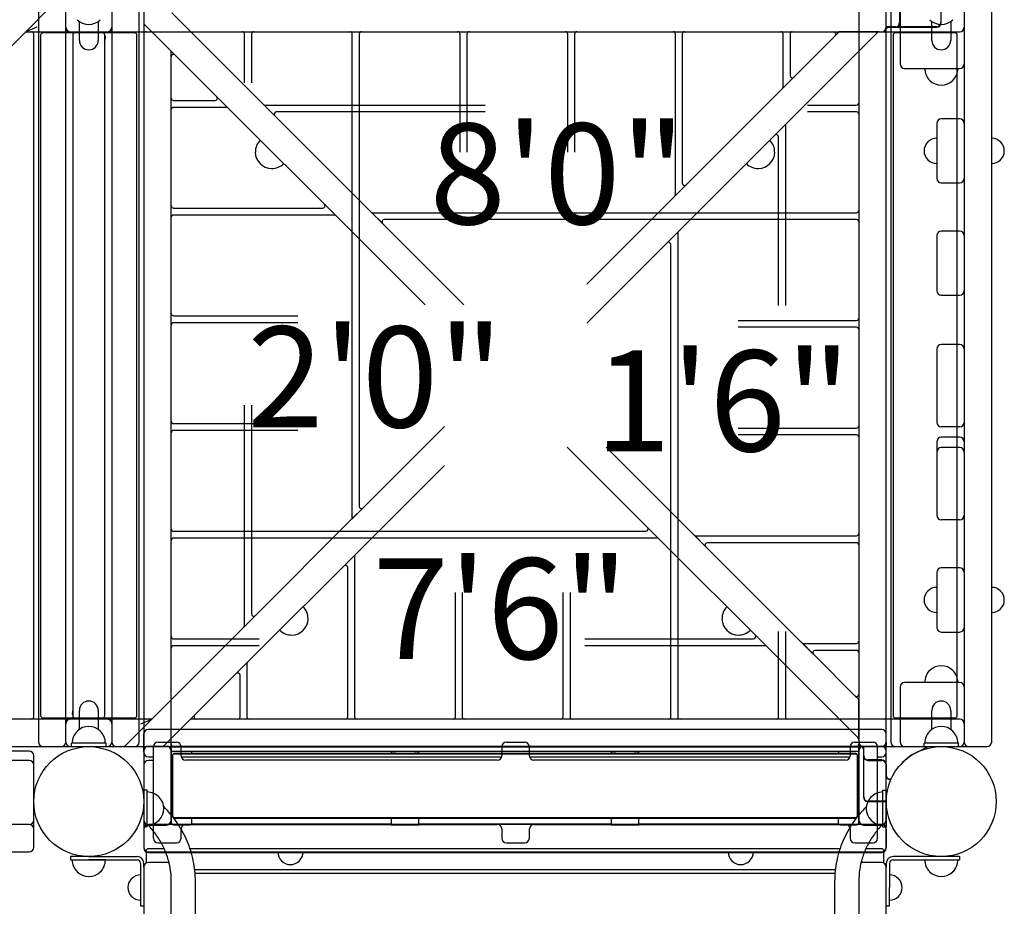
# Model space of a CAD drawing. Units: inches. Extents: x -357 to 360, y -236 to 279.
# Drawn here: x -53 to 1, y -128 to -79 of the extents above; entities that cross this region are included whole.
import ezdxf
from ezdxf.enums import TextEntityAlignment as Align

# ---------------------------------------------------------------- set-up
doc = ezdxf.new("R2010")
doc.units = ezdxf.units.IN
doc.header["$LTSCALE"] = 12
doc.header["$MEASUREMENT"] = 0
for name, color, linetype in [('1', 7, 'Continuous'), ('16', 7, 'Continuous'), ('33', 20, 'Continuous'), ('6070', 7, 'Continuous')]:
    doc.layers.add(name, color=color, linetype=linetype)
doc.styles.add('NORMAL', font='simplex')
doc.styles.get("Standard").update_dxf_attribs({"font": 'romans.shx'})
doc.dimstyles.get("Standard").update_dxf_attribs({"dimscale": 60, "dimtxt": 0.0833, "dimasz": 0.0833, "dimexe": 0.0833, "dimexo": 0.04, "dimgap": 0.09, "dimtad": 0, "dimtih": 1, "dimtoh": 1, "dimdec": 4, "dimzin": 1, "dimdsep": 46, "dimlunit": 4, "dimtxsty": 'Standard', "dimcen": 0.09, "dimclrt": 150, "dimadec": 4, "dimazin": 0, "dimtfac": 1, "dimtdec": 0, "dimtofl": 0, "dimtmove": 0, "dimatfit": 3, "dimfxl": 1, "dimtolj": 1, "dimtzin": 0, "dimarcsym": 0})

# ---------------------------------------------------------------- blocks, each defined once
blk = doc.blocks.new('*D42')
at = {"layer": '33', "color": 0, "lineweight": -2, "transparency": 16777216}
for p, q in [((-37.274, 243.206), (-347.38, 243.206)), ((-342.382, 238.208), (-342.382, 16.732)), ((-342.382, -224.474), (-342.382, -2.997)), ((-171.856, -229.472), (-347.38, -229.472))]:
    blk.add_line(p, q, dxfattribs=at)
at = {"layer": '33', "color": 0, "transparency": 16777216}
for points in [[(-343.215, 238.208), (-341.549, 238.208), (-342.382, 243.206)], [(-343.215, -224.474), (-341.549, -224.474), (-342.382, -229.472)]]:
    blk.add_solid(points, dxfattribs=at)
at = {"layer": '33', "color": 150, "transparency": 16777216, "insert": (-342.382, 6.867), "char_height": 7.5, "attachment_point": 5}
blk.add_mtext('\\A1;39\'-5"', dxfattribs=at)

msp = doc.modelspace()

# ---------------------------------------------------------------- linework, layer by layer
at = {"layer": '1'}
for p, q in [((-46.221, -72.889), (-46.221, -122.889)), ((-7.221, -74.389), (-7.221, -122.889)), ((-5.721, -118.639), (-5.721, -74.389)), ((-5.721, -79.639), (-5.721, -76.201)), ((-52.698, -79.925), (-51.161, -78.389)), ((-2.741, -78.389), (-2.741, -79.389)), ((-2.721, -79.389), (-2.721, -78.389)), ((-51.971, -78.639), (-51.971, -118.639)), ((-50.471, -118.639), (-50.471, -78.639)), ((-47.971, -78.639), (-47.971, -118.639)), ((-46.471, -118.639), (-46.471, -78.639)), ((-44.684, -78.865), (-39.698, -83.852)), ((-5.471, -78.639), (-5.471, -118.639)), ((-4.991, -78.639), (-4.991, -79.389)), ((-4.971, -78.639), (-4.971, -81.639)), ((-4.971, -79.389), (-4.971, -78.639)), ((-1.471, -78.639), (-1.471, -118.639)), ((-1.471, -78.639), (-1.471, -118.639)), ((0.029, -118.639), (0.029, -78.639)), ((0.029, -118.639), (0.029, -78.639)), ((-49.735, -80.362), (-49.735, -79.327)), ((-48.706, -79.327), (-48.706, -80.362)), ((-46.221, -79.45), (-30.88, -94.791)), ((-3.235, -80.362), (-3.235, -79.327)), ((-2.206, -79.327), (-2.206, -80.362)), ((-52.698, -79.925), (-57.684, -84.912)), ((-52.686, -79.915), (-52.66, -79.889)), ((-52.057, -79.639), (-52.661, -79.889)), ((-52.661, -79.889), (-47.971, -79.889)), ((-52.221, -117.264), (-52.221, -80.014)), ((-48.471, -79.949), (-51.721, -79.949)), ((-50.221, -79.889), (-1.721, -79.889)), ((-46.721, -79.949), (-49.971, -79.949)), ((-46.221, -80.014), (-46.221, -117.264)), ((-40.721, -82.681), (-40.721, -80.014)), ((-40.346, -80.014), (-40.346, -82.681)), ((-34.846, -106.402), (-34.846, -80.014)), ((-34.471, -80.014), (-34.471, -105.777)), ((-28.971, -86.465), (-28.971, -80.014)), ((-28.596, -80.014), (-28.596, -86.465)), ((-23.096, -86.465), (-23.096, -80.014)), ((-22.721, -80.014), (-22.721, -86.465)), ((-22.061, -95.79), (-6.16, -79.889)), ((-17.221, -88.777), (-17.221, -80.014)), ((-16.846, -80.014), (-16.846, -88.152)), ((-11.346, -82.902), (-11.346, -80.014)), ((-10.971, -80.014), (-10.971, -82.277)), ((-8.281, -79.889), (-8.494, -80.102)), ((-8.282, -79.889), (-8.484, -80.091)), ((-6.16, -79.889), (-8.281, -79.889)), ((-6.161, -79.889), (-6.161, -79.889)), ((-5.557, -79.639), (-5.732, -79.711)), ((-5.221, -79.619), (-5.721, -79.619)), ((-5.721, -79.619), (-5.701, -79.639)), ((-5.721, -117.264), (-5.721, -80.014)), ((-5.701, -79.639), (-2.971, -79.639)), ((-1.971, -79.949), (-5.221, -79.949)), ((-2.971, -79.619), (-5.123, -79.619)), ((-51.846, -80.074), (-51.846, -117.204)), ((-50.096, -80.074), (-50.096, -117.204)), ((-48.346, -117.204), (-48.346, -80.074)), ((-48.315, -80.139), (-48.346, -80.139)), ((-46.596, -117.204), (-46.596, -80.074)), ((-10.758, -82.365), (-8.494, -80.102)), ((-5.346, -80.074), (-5.346, -117.204)), ((-1.846, -117.204), (-1.846, -80.074)), ((-44.721, -122.889), (-44.721, -80.95)), ((-4.721, -81.889), (-1.721, -81.889)), ((-10.758, -82.365), (-11.383, -82.99)), ((-10.769, -82.376), (-11.372, -82.979)), ((-16.633, -88.24), (-11.383, -82.99)), ((-44.596, -83.639), (-42.333, -83.639)), ((-41.708, -84.014), (-44.596, -84.014)), ((-39.073, -84.477), (-39.698, -83.852)), ((-39.083, -84.466), (-39.686, -83.862)), ((-39.609, -83.889), (-27.597, -83.889)), ((-27.597, -84.264), (-38.984, -84.264)), ((-10.013, -83.889), (-7.346, -83.889)), ((-7.346, -84.264), (-10.013, -84.264)), ((-39.073, -84.477), (-33.823, -89.727)), ((-1.721, -84.639), (-2.721, -84.639)), ((-11.221, -85.001), (-11.221, -94.822)), ((-2.971, -84.889), (-2.971, -87.889)), ((-11.596, -94.822), (-11.596, -85.626)), ((-16.633, -88.24), (-17.258, -88.865)), ((-16.644, -88.251), (-17.247, -88.854)), ((-2.721, -88.139), (-1.721, -88.139)), ((-22.061, -93.669), (-17.258, -88.865)), ((-44.596, -89.514), (-36.458, -89.514)), ((-35.833, -89.889), (-44.596, -89.889)), ((-33.198, -90.352), (-33.823, -89.727)), ((-33.208, -90.341), (-33.811, -89.737)), ((-33.734, -89.764), (-7.346, -89.764)), ((-7.346, -90.139), (-33.109, -90.139)), ((-33.198, -90.352), (-28.759, -94.791)), ((-1.721, -90.764), (-2.721, -90.764)), ((-17.096, -90.876), (-17.096, -117.264)), ((-2.971, -91.014), (-2.971, -94.014)), ((-17.471, -117.264), (-17.471, -91.501)), ((-2.721, -94.264), (-1.721, -94.264)), ((-44.596, -95.389), (-37.819, -95.389)), ((-37.819, -95.764), (-44.596, -95.764)), ((-13.797, -95.639), (-7.346, -95.639)), ((-7.346, -96.014), (-13.797, -96.014)), ((-2.971, -97.201), (-2.971, -101.201)), ((-1.721, -96.951), (-2.721, -96.951)), ((-40.721, -112.277), (-40.721, -100.265)), ((-40.346, -100.265), (-40.346, -111.652)), ((-44.596, -101.264), (-37.819, -101.264)), ((-34.258, -105.865), (-29.819, -101.427)), ((-1.721, -101.451), (-2.721, -101.451)), ((-37.819, -101.639), (-44.596, -101.639)), ((-13.797, -101.514), (-7.346, -101.514)), ((-7.346, -101.889), (-13.797, -101.889)), ((-1.721, -102.015), (-2.721, -102.015)), ((-23.122, -102.549), (-7.221, -118.45)), ((-21.001, -102.549), (-16.198, -107.352)), ((-2.971, -102.265), (-2.971, -106.264)), ((-1.721, -102.577), (-2.721, -102.577)), ((-45.16, -118.889), (-29.819, -103.548)), ((-34.258, -105.865), (-34.883, -106.49)), ((-34.269, -105.876), (-34.872, -106.479)), ((-40.133, -111.74), (-34.883, -106.49)), ((-1.721, -106.514), (-2.721, -106.514)), ((-44.596, -107.139), (-18.833, -107.139)), ((-15.573, -107.977), (-16.198, -107.352)), ((-15.583, -107.966), (-16.186, -107.362)), ((-16.109, -107.389), (-7.346, -107.389)), ((-18.208, -107.514), (-44.596, -107.514)), ((-7.346, -107.764), (-15.484, -107.764)), ((-15.573, -107.977), (-10.323, -113.227)), ((-34.721, -108.501), (-34.721, -117.264)), ((-35.096, -117.264), (-35.096, -109.126)), ((-2.971, -109.389), (-2.971, -112.389)), ((-1.721, -109.139), (-2.721, -109.139)), ((-29.221, -117.264), (-29.221, -110.487)), ((-28.846, -110.487), (-28.846, -117.264)), ((-23.346, -117.264), (-23.346, -110.487)), ((-22.971, -110.487), (-22.971, -117.264)), ((-40.133, -111.74), (-40.758, -112.365)), ((-40.144, -111.751), (-40.747, -112.354)), ((-45.744, -117.352), (-40.758, -112.365)), ((-11.596, -117.264), (-11.596, -112.604)), ((-11.221, -112.604), (-11.221, -117.264)), ((-2.721, -112.639), (-1.721, -112.639)), ((-44.596, -113.014), (-39.936, -113.014)), ((-22.155, -113.014), (-12.958, -113.014)), ((-9.698, -113.852), (-10.323, -113.227)), ((-9.708, -113.841), (-10.311, -113.237)), ((-10.234, -113.264), (-7.346, -113.264)), ((-39.936, -113.389), (-44.596, -113.389)), ((-12.333, -113.389), (-22.155, -113.389)), ((-9.698, -113.852), (-7.434, -116.115)), ((-7.346, -113.639), (-9.609, -113.639)), ((-40.596, -114.376), (-40.596, -117.264)), ((-40.971, -117.264), (-40.971, -115.001)), ((-1.721, -115.389), (-4.721, -115.389)), ((-4.971, -115.639), (-4.971, -118.639)), ((-7.221, -116.329), (-7.434, -116.115)), ((-7.221, -116.327), (-7.423, -116.126)), ((-7.221, -118.45), (-7.221, -116.329)), ((-49.735, -117.95), (-49.735, -116.916)), ((-48.706, -116.916), (-48.706, -117.95)), ((-3.235, -117.95), (-3.235, -116.916)), ((-2.206, -116.916), (-2.206, -117.95)), ((-48.221, -117.389), (-96.721, -117.389)), ((-51.721, -117.329), (-48.471, -117.329)), ((-45.781, -117.389), (-50.471, -117.389)), ((-50.126, -117.139), (-50.096, -117.139)), ((-49.971, -117.329), (-46.721, -117.329)), ((-45.744, -117.352), (-47.281, -118.889)), ((-46.384, -117.639), (-45.781, -117.389)), ((-45.756, -117.362), (-45.782, -117.389)), ((-1.721, -117.389), (-43.66, -117.389)), ((-5.221, -117.329), (-1.971, -117.329)), ((-5.971, -117.951), (-45.971, -117.951)), ((-46.221, -119.201), (-46.221, -118.201)), ((-45.44, -118.639), (-44.44, -118.639)), ((-26.44, -118.639), (-25.44, -118.639)), ((-7.44, -118.639), (-6.44, -118.639)), ((-7.221, -118.449), (-7.221, -118.449)), ((-5.721, -119.201), (-5.721, -118.201)), ((-5.721, -118.65), (-5.721, -118.889)), ((-92.471, -118.889), (-48.221, -118.889)), ((-52.471, -119.139), (-92.471, -119.139)), ((-51.721, -118.889), (-1.721, -118.889)), ((-48.281, -118.701), (-50.161, -118.701)), ((-50.161, -118.889), (-50.161, -118.701)), ((-50.161, -118.889), (-48.281, -118.889)), ((-48.281, -118.889), (-48.281, -118.701)), ((-47.721, -118.889), (-46.721, -118.889)), ((-46.221, -119.12), (-46.221, -122.917)), ((-45.971, -118.87), (-44.971, -118.87)), ((-45.69, -123.889), (-45.69, -118.889)), ((-7.221, -118.876), (-44.721, -118.876)), ((-44.721, -118.876), (-44.721, -123.032)), ((-44.721, -118.904), (-7.221, -118.904)), ((-7.221, -119.154), (-44.721, -119.154)), ((-44.596, -118.889), (-7.346, -118.889)), ((-44.19, -119.392), (-44.19, -118.889)), ((-32.721, -119.154), (-32.721, -119.287)), ((-31.471, -119.159), (-32.471, -119.159)), ((-31.221, -119.287), (-31.221, -119.154)), ((-26.69, -118.889), (-26.69, -119.392)), ((-25.19, -119.392), (-25.19, -118.889)), ((-20.721, -119.154), (-20.721, -119.287)), ((-19.471, -119.159), (-20.471, -119.159)), ((-19.221, -119.287), (-19.221, -119.154)), ((-7.69, -118.889), (-7.69, -119.392)), ((-7.221, -123.032), (-7.221, -118.876)), ((-6.971, -119.052), (-7.043, -118.878)), ((-6.971, -118.87), (-5.971, -118.87)), ((-6.951, -118.889), (-6.971, -118.909)), ((-6.971, -118.889), (-3.533, -118.889)), ((-6.971, -118.909), (-6.971, -121.639)), ((-6.951, -119.389), (-6.951, -118.889)), ((-6.19, -123.889), (-6.19, -118.889)), ((-5.721, -122.917), (-5.721, -119.12)), ((-5.221, -118.889), (-0.221, -118.889)), ((-1.781, -118.701), (-3.661, -118.701)), ((-3.661, -118.889), (-3.661, -118.701)), ((-3.661, -118.889), (-1.781, -118.889)), ((-3.533, -118.889), (-3.533, -118.994)), ((-1.781, -118.889), (-1.781, -118.701)), ((-1.221, -118.889), (-0.221, -118.889)), ((-52.471, -119.639), (-55.471, -119.639)), ((-52.221, -124.389), (-52.221, -119.389)), ((-45.971, -119.451), (-45.69, -119.451)), ((-45.69, -119.639), (-45.971, -119.639)), ((-44.661, -119.389), (-44.661, -122.639)), ((-44.661, -119.412), (-44.661, -122.667)), ((-7.406, -119.264), (-44.536, -119.264)), ((-44.536, -119.287), (-7.406, -119.287)), ((-44.182, -119.451), (-26.697, -119.451)), ((-26.94, -119.635), (-43.94, -119.635)), ((-43.596, -119.287), (-43.596, -119.253)), ((-25.182, -119.451), (-7.697, -119.451)), ((-7.94, -119.635), (-24.94, -119.635)), ((-8.346, -119.253), (-8.346, -119.287)), ((-7.281, -122.639), (-7.281, -119.389)), ((-7.281, -122.667), (-7.281, -119.412)), ((-6.951, -121.639), (-6.951, -119.487)), ((-5.971, -119.619), (-6.721, -119.619)), ((-6.721, -119.639), (-5.971, -119.639)), ((-6.19, -119.451), (-5.971, -119.451)), ((-5.971, -119.639), (-6.19, -119.639)), ((-46.221, -119.889), (-46.221, -122.889)), ((-5.721, -119.889), (-5.721, -120.502)), ((-5.721, -121.882), (-5.721, -119.889)), ((-5.701, -120.502), (-5.701, -119.889)), ((-5.462, -120.67), (-5.533, -120.67)), ((-5.533, -120.69), (-5.471, -120.69)), ((-46.219, -121.271), (-46.219, -123.271)), ((-46.032, -121.271), (-46.219, -121.271)), ((-46.032, -123.271), (-46.032, -121.271)), ((-46.032, -121.581), (-46.03, -121.366)), ((-5.908, -121.581), (-5.91, -121.366)), ((-5.908, -121.271), (-5.721, -121.271)), ((-5.908, -123.271), (-5.908, -121.271)), ((-5.721, -121.271), (-5.721, -123.271)), ((-45.376, -121.653), (-45.376, -121.647)), ((-5.721, -121.869), (-6.721, -121.869)), ((-6.721, -121.889), (-5.721, -121.889)), ((-6.564, -121.653), (-6.564, -121.647)), ((-5.721, -122.889), (-5.721, -121.889)), ((-5.721, -122.889), (-5.721, -121.895)), ((-45.387, -122.907), (-45.387, -122.901)), ((-44.536, -122.764), (-7.406, -122.764)), ((-44.536, -122.792), (-7.406, -122.792)), ((-43.596, -123.032), (-43.596, -122.792)), ((-32.721, -122.792), (-32.721, -123.157)), ((-31.221, -123.157), (-31.221, -122.792)), ((-20.721, -122.792), (-20.721, -123.157)), ((-19.221, -123.157), (-19.221, -122.792)), ((-8.346, -122.792), (-8.346, -123.032)), ((-6.554, -122.907), (-6.554, -122.901)), ((-52.471, -123.139), (-92.471, -123.139)), ((-46.221, -123.369), (-46.221, -124.417)), ((-46.221, -123.389), (-46.221, -124.389)), ((-46.221, -123.389), (-46.221, -124.389)), ((-46.032, -123.271), (-46.219, -123.271)), ((-5.971, -123.139), (-45.971, -123.139)), ((-45.971, -123.139), (-45.69, -123.139)), ((-45.971, -123.167), (-44.971, -123.167)), ((-44.685, -123.119), (-44.824, -123.119)), ((-44.471, -123.158), (-43.846, -123.158)), ((-44.19, -123.889), (-44.19, -123.385)), ((-43.94, -123.143), (-26.94, -123.143)), ((-32.721, -123.119), (-43.632, -123.119)), ((-32.471, -123.159), (-31.471, -123.159)), ((-20.721, -123.119), (-31.221, -123.119)), ((-26.69, -123.385), (-26.69, -123.889)), ((-25.19, -123.889), (-25.19, -123.385)), ((-24.94, -123.143), (-7.94, -123.143)), ((-20.471, -123.159), (-19.471, -123.159)), ((-8.31, -123.119), (-19.221, -123.119)), ((-8.096, -123.158), (-7.471, -123.158)), ((-7.69, -123.385), (-7.69, -123.889)), ((-7.118, -123.119), (-7.257, -123.119)), ((-6.971, -123.167), (-5.971, -123.167)), ((-6.19, -123.139), (-5.971, -123.139)), ((-5.908, -123.271), (-5.721, -123.271)), ((-5.721, -124.417), (-5.721, -123.369)), ((-5.721, -124.389), (-5.721, -123.389)), ((-5.721, -123.389), (-5.721, -124.389)), ((-46.096, -124.591), (-46.096, -124.716)), ((-45.106, -124.466), (-45.971, -124.466)), ((-45.44, -124.139), (-44.44, -124.139)), ((-8.245, -124.466), (-43.695, -124.466)), ((-26.44, -124.139), (-25.44, -124.139)), ((-7.44, -124.139), (-6.44, -124.139)), ((-5.971, -124.466), (-6.835, -124.466)), ((-5.846, -124.716), (-5.846, -124.591)), ((-92.471, -124.639), (-52.471, -124.639)), ((-50.219, -124.889), (-50.219, -125.069)), ((-49.229, -124.889), (-50.219, -124.889)), ((-50.219, -125.069), (-49.219, -125.069)), ((-49.219, -125.069), (-46.579, -125.069)), ((-48.314, -125.076), (-49.219, -125.069)), ((-49.213, -124.889), (-46.579, -124.889)), ((-46.096, -124.716), (-46.096, -125.243)), ((-45.971, -124.639), (-5.971, -124.639)), ((-45.971, -124.639), (-5.971, -124.639)), ((-45.971, -124.667), (-5.971, -124.667)), ((-5.846, -125.242), (-5.846, -124.716)), ((-5.353, -125.069), (-2.721, -125.069)), ((-2.732, -124.889), (-5.346, -124.889)), ((-2.721, -125.069), (-1.721, -125.069)), ((-1.721, -124.889), (-2.709, -124.889)), ((-1.721, -124.889), (-1.721, -125.069)), ((-46.399, -125.249), (-46.399, -126.579)), ((-46.219, -125.459), (-46.219, -125.249)), ((-46.219, -125.459), (-46.219, -125.709)), ((-44.969, -125.209), (-45.969, -125.209)), ((-43.443, -125.591), (-8.498, -125.591)), ((-5.971, -125.209), (-6.971, -125.209)), ((-5.721, -125.264), (-5.721, -125.459)), ((-5.721, -125.709), (-5.721, -125.459)), ((-5.541, -125.256), (-5.541, -126.579)), ((-49.849, -125.72), (-49.855, -125.72)), ((-48.595, -125.73), (-48.601, -125.73)), ((-46.882, -126.089), (-46.882, -126.087)), ((-46.219, -125.709), (-46.219, -126.513)), ((-8.52, -125.819), (-43.421, -125.819)), ((-5.721, -126.513), (-5.721, -125.709)), ((-46.399, -126.579), (-46.399, -127.579)), ((-46.219, -126.513), (-46.219, -126.606)), ((-46.219, -126.606), (-46.219, -156.802)), ((-44.719, -152.677), (-44.719, -126.244)), ((-43.404, -152.677), (-43.404, -126.244)), ((-8.536, -126.244), (-8.536, -152.677)), ((-7.221, -126.244), (-7.221, -152.677)), ((-5.721, -126.606), (-5.721, -126.513)), ((-5.721, -156.802), (-5.721, -126.606)), ((-5.541, -127.579), (-5.541, -126.579)), ((-46.89, -127.062), (-46.89, -127.061)), ((-46.399, -127.579), (-46.219, -127.579)), ((-5.721, -127.579), (-5.541, -127.579))]:
    msp.add_line(p, q, dxfattribs=at)
for centre in [(-49.221, -121.889), (-49.221, -121.889), (-2.721, -121.889), (-2.721, -121.889)]:
    msp.add_circle(centre, 3, dxfattribs=at)
for centre, radius, start, end in [((-49.221, -78.582), 0.905, 225.9201, 314.0799), ((-5.221, -79.389), 0.25, 270, 360), ((-5.221, -79.389), 0.23, 270, 360), ((-2.721, -78.582), 0.905, 225.9201, 314.0799), ((-2.971, -79.389), 0.23, 270, 360), ((-2.971, -79.389), 0.25, 270, 360), ((-52.609, -80.014), 0.125, 90, 135), ((-52.346, -80.014), 0.125, 360, 90), ((-51.721, -80.074), 0.125, 90, 180), ((-50.221, -79.639), 0.25, 180, 270), ((-49.971, -80.074), 0.125, 90, 180), ((-48.471, -80.074), 0.125, 360, 90), ((-48.221, -79.639), 0.25, 270, 360), ((-46.721, -80.074), 0.125, 360, 90), ((-46.096, -80.014), 0.125, 90, 180), ((-40.846, -80.014), 0.125, 360, 90), ((-40.221, -80.014), 0.125, 90, 180), ((-34.971, -80.014), 0.125, 360, 90), ((-34.346, -80.014), 0.125, 90, 180), ((-29.096, -80.014), 0.125, 360, 90), ((-28.471, -80.014), 0.125, 90, 180), ((-23.221, -80.014), 0.125, 360, 90), ((-22.596, -80.014), 0.125, 90, 180), ((-17.346, -80.014), 0.125, 360, 90), ((-16.721, -80.014), 0.125, 90, 180), ((-11.471, -80.014), 0.125, 360, 90), ((-10.846, -80.014), 0.125, 90, 180), ((-8.583, -80.014), 0.125, 315, 90), ((-6.109, -80.014), 0.125, 90, 127.9929), ((-5.971, -79.639), 0.25, 270, 360), ((-5.846, -80.014), 0.125, 360, 90), ((-5.221, -80.074), 0.125, 90, 180), ((-1.971, -80.074), 0.125, 360, 90), ((-1.721, -79.639), 0.25, 270, 360), ((-49.221, -80.362), 0.514, 180, 360), ((-49.221, -80.139), 0.905, 345.0868, 360), ((-2.721, -80.362), 0.514, 180, 360), ((-44.596, -81.251), 0.125, 52.0071, 180), ((-4.721, -81.639), 0.25, 180, 270), ((-2.721, -81.889), 0.905, 180, 226.4393), ((-2.721, -81.889), 0.905, 313.5607, 360), ((-1.721, -81.639), 0.25, 270, 360), ((-10.846, -82.277), 0.125, 180, 315), ((-2.721, -81.895), 0.905, 225.9201, 314.0799), ((-11.471, -82.902), 0.125, 315, 360), ((-44.596, -83.514), 0.125, 180, 270), ((-42.333, -83.514), 0.125, 270, 37.9929), ((-7.346, -83.764), 0.125, 270, 360), ((-44.596, -84.139), 0.125, 90, 180), ((-41.708, -84.139), 0.125, 52.0071, 90), ((-39.609, -83.764), 0.125, 225, 270), ((-38.984, -84.389), 0.125, 90, 225), ((-7.346, -84.389), 0.125, 360, 90), ((-2.721, -84.889), 0.25, 90, 180), ((-1.721, -84.889), 0.25, 360, 90), ((-11.096, -85.001), 0.125, 142.0071, 180), ((-39.23, -86.441), 0.905, 135, 181.4393), ((-12.713, -86.442), 0.905, 358.5607, 45), ((-11.721, -85.626), 0.125, 360, 127.9929), ((-2.972, -86.389), 0.688, 134.839, 225.161), ((-2.971, -86.389), 0.687, 90, 135.016), ((0.029, -86.389), 0.687, 44.984, 90), ((0.031, -86.389), 0.688, 314.839, 45.161), ((-39.234, -86.445), 0.905, 180.9201, 269.0799), ((-12.709, -86.446), 0.905, 270.9201, 359.0799), ((-2.971, -86.389), 0.687, 224.984, 270), ((0.029, -86.389), 0.687, 270, 315.016), ((-39.23, -86.441), 0.905, 268.5607, 315), ((-12.713, -86.442), 0.905, 225, 271.4393), ((-2.721, -87.889), 0.25, 180, 270), ((-1.721, -87.889), 0.25, 270, 360), ((-16.721, -88.152), 0.125, 180, 315), ((-17.346, -88.777), 0.125, 315, 360), ((-44.596, -89.389), 0.125, 180, 270), ((-36.458, -89.389), 0.125, 270, 37.9929), ((-7.346, -89.639), 0.125, 270, 360), ((-44.596, -90.014), 0.125, 90, 180), ((-35.833, -90.014), 0.125, 52.0071, 90), ((-33.734, -89.639), 0.125, 225, 270), ((-33.109, -90.264), 0.125, 90, 225), ((-7.346, -90.264), 0.125, 360, 90), ((-2.721, -91.014), 0.25, 90, 180), ((-1.721, -91.014), 0.25, 360, 90), ((-16.971, -90.876), 0.125, 142.0071, 180), ((-17.596, -91.501), 0.125, 360, 127.9929), ((-2.721, -94.014), 0.25, 180, 270), ((-1.721, -94.014), 0.25, 270, 360), ((-44.596, -95.264), 0.125, 180, 270), ((-7.346, -95.514), 0.125, 270, 360), ((-44.596, -95.889), 0.125, 90, 180), ((-7.346, -96.139), 0.125, 360, 90), ((-2.721, -97.201), 0.25, 90, 180), ((-1.721, -97.201), 0.25, 360, 90), ((-44.596, -101.139), 0.125, 180, 270), ((-7.346, -101.389), 0.125, 270, 360), ((-2.721, -101.201), 0.25, 180, 270), ((-1.721, -101.201), 0.25, 270, 360), ((-44.596, -101.764), 0.125, 90, 180), ((-7.346, -102.014), 0.125, 360, 90), ((-2.721, -102.265), 0.25, 90, 180), ((-1.721, -102.265), 0.25, 360, 90), ((-2.721, -102.827), 0.25, 90, 180), ((-1.721, -102.827), 0.25, 360, 90), ((-34.346, -105.777), 0.125, 180, 315), ((-2.721, -106.264), 0.25, 180, 270), ((-1.721, -106.264), 0.25, 270, 360), ((-34.971, -106.402), 0.125, 315, 360), ((-44.596, -107.014), 0.125, 180, 270), ((-18.833, -107.014), 0.125, 270, 37.9929), ((-16.109, -107.264), 0.125, 225, 270), ((-7.346, -107.264), 0.125, 270, 360), ((-44.596, -107.639), 0.125, 90, 180), ((-18.208, -107.639), 0.125, 52.0071, 90), ((-15.484, -107.889), 0.125, 90, 225), ((-7.346, -107.889), 0.125, 360, 90), ((-34.596, -108.501), 0.125, 142.0071, 180), ((-35.221, -109.126), 0.125, 360, 127.9929), ((-2.721, -109.389), 0.25, 90, 180), ((-1.721, -109.389), 0.25, 360, 90), ((-2.972, -110.889), 0.688, 134.839, 225.161), ((-2.971, -110.889), 0.688, 90, 135.016), ((0.029, -110.889), 0.687, 44.984, 90), ((0.031, -110.889), 0.688, 314.839, 45.161), ((-40.221, -111.652), 0.125, 180, 315), ((-38.168, -111.898), 0.905, 358.5607, 45), ((-13.774, -111.897), 0.905, 135, 181.4393), ((-2.971, -110.889), 0.687, 224.984, 270), ((0.029, -110.889), 0.687, 270, 315.016), ((-38.164, -111.902), 0.905, 270.9201, 359.0799), ((-13.778, -111.901), 0.905, 180.9201, 269.0799), ((-40.846, -112.277), 0.125, 315, 360), ((-38.168, -111.898), 0.905, 225, 271.4393), ((-13.774, -111.897), 0.905, 268.5607, 315), ((-2.721, -112.389), 0.25, 180, 270), ((-1.721, -112.389), 0.25, 270, 360), ((-44.596, -112.889), 0.125, 180, 270), ((-12.958, -112.889), 0.125, 270, 37.9929), ((-10.234, -113.139), 0.125, 225, 270), ((-7.346, -113.139), 0.125, 270, 360), ((-44.596, -113.514), 0.125, 90, 180), ((-12.333, -113.514), 0.125, 52.0071, 90), ((-9.609, -113.764), 0.125, 90, 225), ((-7.346, -113.764), 0.125, 360, 90), ((-40.471, -114.376), 0.125, 142.0071, 180), ((-41.096, -115.001), 0.125, 360, 127.9929), ((-2.721, -115.389), 0.905, 133.5607, 180), ((-2.721, -115.383), 0.905, 45.9201, 134.0799), ((-2.721, -115.389), 0.905, 360, 46.4393), ((-4.721, -115.639), 0.25, 90, 180), ((-1.721, -115.639), 0.25, 360, 90), ((-49.221, -116.916), 0.514, 360, 180), ((-7.346, -116.027), 0.125, 225, 360), ((-2.721, -116.916), 0.514, 360, 180), ((-49.221, -117.139), 0.905, 165.0868, 180), ((-52.346, -117.264), 0.125, 270, 360), ((-51.721, -117.204), 0.125, 180, 270), ((-50.221, -117.639), 0.25, 90, 180), ((-49.971, -117.204), 0.125, 180, 270), ((-48.471, -117.204), 0.125, 270, 360), ((-48.221, -117.639), 0.25, 360, 90), ((-46.721, -117.204), 0.125, 270, 360), ((-46.096, -117.264), 0.125, 180, 270), ((-45.833, -117.264), 0.125, 270, 315), ((-43.359, -117.264), 0.125, 142.0071, 270), ((-41.096, -117.264), 0.125, 270, 360), ((-40.471, -117.264), 0.125, 180, 270), ((-35.221, -117.264), 0.125, 270, 360), ((-34.596, -117.264), 0.125, 180, 270), ((-29.346, -117.264), 0.125, 270, 360), ((-28.721, -117.264), 0.125, 180, 270), ((-23.471, -117.264), 0.125, 270, 360), ((-22.846, -117.264), 0.125, 180, 270), ((-17.596, -117.264), 0.125, 270, 360), ((-16.971, -117.264), 0.125, 180, 270), ((-11.721, -117.264), 0.125, 270, 360), ((-11.096, -117.264), 0.125, 180, 270), ((-5.846, -117.264), 0.125, 270, 360), ((-5.221, -117.204), 0.125, 180, 270), ((-1.971, -117.204), 0.125, 270, 360), ((-1.721, -117.639), 0.25, 360, 90), ((-49.221, -118.701), 0.905, 133.5607, 180), ((-49.221, -118.696), 0.905, 45.9201, 134.0799), ((-49.221, -118.701), 0.905, 360, 46.4393), ((-45.971, -118.201), 0.25, 90, 180), ((-5.971, -118.201), 0.25, 360, 90), ((-2.721, -118.701), 0.905, 133.5607, 180), ((-2.721, -118.696), 0.905, 45.9201, 134.0799), ((-2.721, -118.701), 0.905, 360, 46.4393), ((-51.721, -118.639), 0.25, 180, 270), ((-50.721, -118.639), 0.25, 270, 360), ((-50.221, -118.639), 0.25, 180, 270), ((-48.221, -118.639), 0.25, 270, 360), ((-47.721, -118.639), 0.25, 180, 270), ((-46.721, -118.639), 0.25, 270, 360), ((-45.44, -118.889), 0.25, 90, 180), ((-44.44, -118.889), 0.25, 360, 90), ((-26.44, -118.889), 0.25, 90, 180), ((-25.44, -118.889), 0.25, 360, 90), ((-7.44, -118.889), 0.25, 90, 180), ((-7.346, -118.501), 0.125, 360, 37.9929), ((-6.971, -118.639), 0.25, 180, 270), ((-6.44, -118.889), 0.25, 360, 90), ((-5.971, -118.639), 0.25, 270, 360), ((-5.221, -118.639), 0.25, 180, 270), ((-4.721, -118.639), 0.25, 180, 270), ((-1.721, -118.639), 0.25, 270, 360), ((-1.721, -118.639), 0.25, 270, 360), ((-1.221, -118.639), 0.25, 180, 270), ((-1.221, -118.639), 0.25, 180, 270), ((-0.221, -118.639), 0.25, 270, 360), ((-0.221, -118.639), 0.25, 270, 360), ((-52.471, -119.389), 0.25, 360, 90), ((-47.384, -118.639), 0.25, 270, 315), ((-45.971, -119.12), 0.25, 90, 180), ((-45.971, -119.201), 0.25, 180, 270), ((-44.971, -119.12), 0.25, 360, 90), ((-44.596, -118.764), 0.125, 180, 270), ((-44.596, -119.253), 0.125, 127.9431, 179.9861), ((-43.721, -119.253), 0.125, 0.0125, 52.0615), ((-8.221, -119.253), 0.125, 127.9431, 179.9861), ((-7.346, -118.764), 0.125, 270, 360), ((-7.346, -119.253), 0.125, 0.0125, 52.0615), ((-6.971, -119.12), 0.25, 90, 180), ((-5.971, -119.12), 0.25, 360, 90), ((-5.971, -119.201), 0.25, 270, 360), ((-2.712, -121.879), 3, 112.0585, 137.7728), ((-4.034, -118.622), 0.516, 292.2106, 297.1867), ((-3.26, -120.527), 1.541, 111.6978, 112.0631), ((-3.349, -120.297), 1.294, 108.7292, 111.7971), ((-4.111, -118.47), 0.685, 297.1145, 301.124), ((-3.494, -119.869), 0.843, 103.419, 108.7433), ((-4.248, -118.245), 0.949, 301.1764, 306.0948), ((-4.548, -117.825), 1.465, 305.9395, 307.6831), ((-7.155, -114.459), 5.722, 307.733, 308.9036), ((-4.029, -118.331), 0.746, 308.8686, 310.9273), ((-3.611, -118.913), 0.113, 305.1306, 307.9916), ((-3.596, -118.931), 0.0891, 307.8252, 313.4959), ((-3.648, -118.77), 0.165, 310.7524, 314.0817), ((-3.563, -118.966), 0.041, 313.6488, 316.1258), ((-3.546, -118.982), 0.017, 316.0631, 318.029), ((-52.471, -119.889), 0.25, 360, 90), ((-45.971, -119.889), 0.25, 90, 180), ((-44.536, -119.389), 0.125, 90, 180), ((-44.536, -119.412), 0.125, 90, 180), ((-7.406, -119.389), 0.125, 360, 90), ((-7.406, -119.412), 0.125, 360, 90), ((-6.721, -119.389), 0.25, 180, 270), ((-6.721, -119.389), 0.23, 180, 270), ((-5.971, -119.889), 0.27, 360, 90), ((-5.971, -119.889), 0.25, 360, 90), ((-5.971, -119.889), 0.25, 360, 90), ((-5.533, -120.502), 0.188, 180, 270), ((-5.533, -120.502), 0.168, 180, 270), ((-46.038, -122.271), 0.905, 43.0892, 89.5286), ((-5.903, -122.271), 0.905, 90.4714, 136.9108), ((-46.032, -122.271), 0.905, 315.4486, 43.6085), ((-6.721, -121.639), 0.25, 180, 270), ((-6.721, -121.639), 0.23, 180, 270), ((-5.908, -122.271), 0.905, 136.3915, 224.5514), ((-52.471, -122.889), 0.25, 270, 360), ((-45.971, -122.889), 0.25, 180, 270), ((-45.971, -122.889), 0.25, 180, 270), ((-45.971, -122.917), 0.25, 180, 270), ((-46.038, -122.271), 0.905, 270.3595, 315.9679), ((-44.971, -122.889), 0.25, 270, 360), ((-44.971, -122.917), 0.25, 270, 360), ((-44.536, -122.639), 0.125, 180, 270), ((-44.536, -122.667), 0.125, 180, 270), ((-43.596, -121.889), 0.905, 270, 273.5517), ((-8.346, -121.889), 0.905, 266.4483, 270), ((-7.406, -122.639), 0.125, 270, 360), ((-7.406, -122.667), 0.125, 270, 360), ((-6.971, -122.889), 0.25, 180, 270), ((-6.971, -122.917), 0.25, 180, 270), ((-5.903, -122.271), 0.905, 224.0321, 269.6405), ((-5.971, -122.889), 0.25, 270, 360), ((-5.971, -122.889), 0.25, 270, 360), ((-5.971, -122.917), 0.25, 270, 360), ((-52.471, -123.389), 0.25, 360, 90), ((-45.971, -123.389), 0.25, 90, 180), ((-45.971, -123.389), 0.25, 90, 180), ((-45.971, -123.369), 0.25, 115.3126, 180), ((-44.596, -123.032), 0.125, 180.0301, 265.0936), ((-44.59, -122.962), 0.195, 265.0773, 268.3035), ((-44.552, -121.649), 1.509, 268.3391, 269.8124), ((-44.475, -112.926), 10.232, 269.5444, 270.025), ((-43.841, -112.919), 10.239, 269.9752, 270.2321), ((-43.816, -117.135), 6.023, 270.154, 270.686), ((-43.756, -121.962), 1.196, 270.5939, 271.683), ((-43.727, -122.956), 0.201, 271.7313, 274.8555), ((-43.721, -123.032), 0.125, 274.8641, 359.972), ((-8.221, -123.032), 0.125, 180.0301, 265.0936), ((-8.215, -122.962), 0.195, 265.0773, 268.3035), ((-8.177, -121.649), 1.509, 268.3391, 269.8124), ((-8.101, -112.926), 10.232, 269.5444, 270.025), ((-7.467, -112.919), 10.239, 269.9752, 270.2321), ((-7.441, -117.135), 6.023, 270.154, 270.686), ((-7.382, -121.962), 1.196, 270.5939, 271.683), ((-7.352, -122.956), 0.201, 271.7313, 274.8555), ((-7.346, -123.032), 0.125, 274.8641, 359.972), ((-5.971, -123.389), 0.25, 360, 90), ((-5.971, -123.389), 0.25, 360, 90), ((-5.971, -123.369), 0.25, 360, 64.6874), ((-45.44, -123.889), 0.25, 180, 270), ((-44.44, -123.889), 0.25, 270, 360), ((-26.44, -123.889), 0.25, 180, 270), ((-25.44, -123.889), 0.25, 270, 360), ((-7.44, -123.889), 0.25, 180, 270), ((-6.44, -123.889), 0.25, 270, 360), ((-52.471, -124.389), 0.25, 270, 360), ((-45.971, -124.389), 0.25, 180, 270), ((-45.971, -124.389), 0.25, 180, 270), ((-45.971, -124.417), 0.25, 180, 270), ((-45.971, -124.591), 0.125, 90, 180), ((-5.971, -124.389), 0.25, 270, 360), ((-5.971, -124.389), 0.25, 270, 360), ((-5.971, -124.417), 0.25, 270, 360), ((-5.971, -124.591), 0.125, 360, 90), ((-49.219, -125.069), 0.905, 180, 225.9679), ((-49.219, -125.069), 0.905, 313.0892, 359.5286), ((-46.579, -125.249), 0.36, 360, 90), ((-46.579, -125.249), 0.18, 360, 90), ((-38.221, -124.639), 0.687, 180, 225.016), ((-38.221, -124.64), 0.688, 224.839, 315.161), ((-38.221, -124.639), 0.687, 314.984, 360), ((-13.658, -124.639), 0.687, 180, 225.016), ((-13.658, -124.64), 0.688, 224.839, 315.161), ((-13.658, -124.639), 0.687, 314.984, 360), ((-5.346, -125.264), 0.375, 90, 180), ((-5.353, -125.256), 0.188, 90, 180), ((-2.721, -125.069), 0.905, 180, 225.9679), ((-2.721, -125.069), 0.905, 313.0892, 360), ((-45.969, -125.459), 0.25, 90, 180), ((-44.969, -125.459), 0.25, 58.2756, 90), ((-6.971, -125.459), 0.25, 90, 121.7281), ((-5.971, -125.459), 0.25, 360, 90), ((-5.971, -125.459), 0.25, 0.795, 60), ((-49.219, -125.074), 0.905, 225.4486, 313.6085), ((-46.401, -126.579), 0.688, 134.3676, 224.6896), ((-46.399, -126.579), 0.687, 90, 134.5446), ((-5.541, -126.579), 0.687, 44.5126, 90), ((-5.539, -126.579), 0.688, 314.3676, 44.6896), ((-2.721, -125.074), 0.905, 225.4486, 313.6085), ((-46.399, -126.579), 0.687, 224.5126, 270), ((-5.541, -126.579), 0.687, 270, 314.5446)]:
    msp.add_arc(centre, radius, start, end, dxfattribs=at)
for centre, major_axis, ratio, start_param, end_param in [((-32.471, -119.157), (-0.25, 0), 0.009597, 0, 1.570796), ((-31.471, -119.157), (-0.25, 0), 0.009597, 1.570796, 3.141593), ((-20.471, -119.157), (-0.25, 0), 0.009597, 0, 1.570796), ((-19.471, -119.157), (-0.25, 0), 0.009597, 1.570796, 3.141593), ((-43.94, -119.392), (0.25, 0), 0.970143, 3.141593, 4.712389), ((-26.94, -119.392), (0.25, 0), 0.970143, 4.712389, 6.283185), ((-24.94, -119.392), (0.25, 0), 0.970143, 3.141593, 4.712389), ((-7.94, -119.392), (0.25, 0), 0.970143, 4.712389, 6.283185), ((-43.94, -123.385), (-0.25, 0), 0.970143, 4.712389, 6.283185), ((-32.471, -123.157), (-0.25, 0), 0.009597, 0, 1.570796), ((-31.471, -123.157), (0.25, 0), 0.009597, 4.712389, 6.283185), ((-26.94, -123.385), (0.25, 0), 0.970143, 0, 1.570796), ((-24.94, -123.385), (-0.25, 0), 0.970143, 4.712389, 6.283185), ((-20.471, -123.157), (-0.25, 0), 0.009597, 0, 1.570796), ((-19.471, -123.157), (0.25, 0), 0.009597, 4.712389, 6.283185), ((-7.94, -123.385), (-0.25, 0), 0.970143, 3.141593, 4.712389)]:
    msp.add_ellipse(centre, major_axis=major_axis, ratio=ratio, start_param=start_param, end_param=end_param, dxfattribs=at)
for points in [[(-46.03, -121.414), (-46.031, -121.414), (-46.031, -121.414), (-46.032, -121.414)], [(-5.908, -121.414), (-5.909, -121.414), (-5.909, -121.414), (-5.91, -121.414)]]:
    msp.add_open_spline(points, degree=3, dxfattribs=at)
for points, knots in [([(-43.404, -126.244), (-43.404, -125.868), (-43.443, -125.493), (-43.594, -124.755), (-43.707, -124.393), (-44.003, -123.696), (-44.186, -123.361), (-44.615, -122.729), (-44.861, -122.433), (-45.133, -122.16)], [6.2831853, 6.2831853, 6.2831853, 6.2831853, 6.4683239, 6.4683239, 6.6534625, 6.6534625, 6.8386011, 6.8386011, 7.0231622, 7.0231622, 7.0231622, 7.0231622]), ([(-6.807, -122.16), (-7.079, -122.433), (-7.325, -122.729), (-7.754, -123.361), (-7.937, -123.696), (-8.234, -124.393), (-8.347, -124.755), (-8.498, -125.493), (-8.536, -125.868), (-8.536, -126.244)], [2.4016157, 2.4016157, 2.4016157, 2.4016157, 2.5861769, 2.5861769, 2.7713155, 2.7713155, 2.9564541, 2.9564541, 3.1415927, 3.1415927, 3.1415927, 3.1415927]), ([(-44.719, -126.244), (-44.719, -126.017), (-44.738, -125.791), (-44.81, -125.342), (-44.864, -125.12), (-45.007, -124.685), (-45.097, -124.472), (-45.309, -124.058), (-45.432, -123.858), (-45.695, -123.496), (-45.832, -123.331), (-45.98, -123.175)], [6.2831853, 6.2831853, 6.2831853, 6.2831853, 6.4293712, 6.4293712, 6.5755571, 6.5755571, 6.721743, 6.721743, 6.8679289, 6.8679289, 6.9990309, 6.9990309, 6.9990309, 6.9990309]), ([(-5.96, -123.175), (-6.109, -123.331), (-6.246, -123.496), (-6.509, -123.858), (-6.631, -124.058), (-6.844, -124.472), (-6.933, -124.685), (-7.076, -125.12), (-7.131, -125.342), (-7.203, -125.791), (-7.221, -126.017), (-7.221, -126.244)], [2.4257471, 2.4257471, 2.4257471, 2.4257471, 2.5568491, 2.5568491, 2.703035, 2.703035, 2.8492209, 2.8492209, 2.9954068, 2.9954068, 3.1415927, 3.1415927, 3.1415927, 3.1415927])]:
    msp.add_open_spline(points, degree=3, knots=knots, dxfattribs=at)
at = {"layer": '6070'}
for centre in [(-49.221, -121.889), (-49.221, -121.889), (-49.221, -121.889), (-49.221, -121.889), (-49.221, -121.889), (-49.221, -121.889), (-2.721, -121.889), (-2.721, -121.889), (-2.721, -121.889), (-2.721, -121.889), (-2.721, -121.889)]:
    msp.add_circle(centre, 3, dxfattribs=at)

# ---------------------------------------------------------------- texts
at = {"layer": '16', "ltscale": 0.25, "style": 'NORMAL'}
for s, p in [('8\'0"', (-23.647, -84.893)), ('2\'0"', (-33.59, -95.972)), ('1\'6"', (-14.636, -97.28)), ('7\'6"', (-26.762, -108.614))]:
    msp.add_text(s, height=5.5, dxfattribs=at).set_placement(p, align=Align.TOP_CENTER)

# ---------------------------------------------------------------- dimensions: what is measured, and where the dimension line sits
at = {"layer": '33'}
dim = msp.add_linear_dim(base=(-342.382, 243.206), p1=(-169.456, -229.472), p2=(-34.874, 243.206), angle=90, dimstyle='Standard', override={"dimtxt": 0.125, "dimdec": 0, "dimsah": 1}, dxfattribs=at)
dim.commit()
dim.dimension.update_dxf_attribs({"geometry": '*D42', "text_midpoint": (-342.382, 6.867)})

doc.saveas('drawing.dxf')
